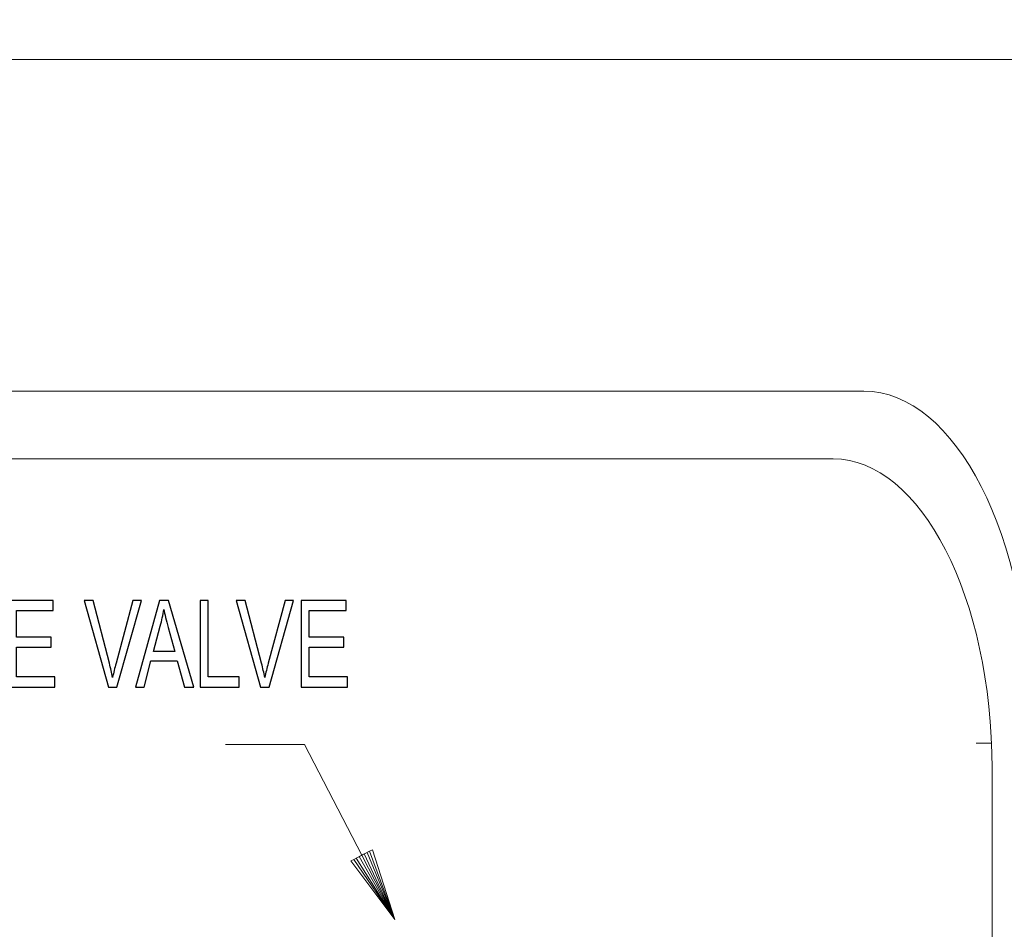
# Model space of a CAD drawing. Units: inches. Extents: x -2.2 to 2.1, y -5.1 to 7.2.
# Drawn here: x 0 to 1, y 0.7 to 1.7 of the extents above; entities that cross this region are included whole.
import ezdxf

# ---------------------------------------------------------------- set-up
doc = ezdxf.new("R2010")
doc.units = ezdxf.units.IN
doc.header["$MEASUREMENT"] = 0
doc.layers.add('Layer 1', color=7, linetype='Continuous')

msp = doc.modelspace()

# ---------------------------------------------------------------- linework, layer by layer
at = {"layer": 'Layer 1', "color": 250, "lineweight": 9}
msp.add_lwpolyline([(-2.2343, -1.712), (2.1147, -1.712), (2.1147, 1.6168), (-2.2343, 1.6168), (-2.2343, -1.712)], close=True, dxfattribs=at)
at = {"layer": 'Layer 1', "color": 7, "lineweight": 18}
for points in [[(0.3639, 4.4119), (0.3639, 4.5057), (0.2878, 4.5817), (0.194, 4.5817), (0.194, 4.5817), (0.1002, 4.5817), (0.0242, 4.5057), (0.0242, 4.4119), (0.0242, 4.4119), (0.0242, 4.3181), (0.1002, 4.242), (0.194, 4.242), (0.194, 4.242), (0.2878, 4.242), (0.3639, 4.3181), (0.3639, 4.4119), (0.3639, 7.226), (0.3639, -1.2163), (0.3639, 4.4119)], [(0.3023, 3.4897), (0.3023, 3.5486), (0.2546, 3.5964), (0.1956, 3.5964), (0.1956, 3.5964), (0.1367, 3.5964), (0.0889, 3.5486), (0.0889, 3.4897), (0.0889, 3.4897), (0.0889, 3.4307), (0.1367, 3.3829), (0.1956, 3.3829), (0.1956, 3.3829), (0.2546, 3.3829), (0.3023, 3.4307), (0.3023, 3.4897), (0.3023, 5.258), (0.3023, -0.047), (0.3023, 3.4897)], [(0.4957, 0.064), (0.4957, 0.123), (0.4479, 0.1708), (0.3889, 0.1708), (0.3889, 0.1708), (0.33, 0.1708), (0.2822, 0.123), (0.2822, 0.064), (0.2822, 0.064), (0.2822, 0.0051), (0.33, -0.0427), (0.3889, -0.0427), (0.3889, -0.0427), (0.4479, -0.0427), (0.4957, 0.0051), (0.4957, 0.064), (0.4957, 1.8324), (0.4957, -3.4726), (0.4957, 0.064)]]:
    msp.add_open_spline(points, degree=3, knots=[0, 0, 0, 0, 0.2, 0.2, 0.2, 0.2, 0.4, 0.4, 0.4, 0.4, 0.6, 0.6, 0.6, 0.6, 1, 1, 1, 1.000004, 1.000004, 1.000004, 1.000004], dxfattribs=at)
at = {"layer": 'Layer 1', "color": 250, "lineweight": 9}
for points, knots in [([(-0.7471, -0.7872), (-0.7471, -0.7872), (-0.7471, 0.9385), (-0.7471, 0.9385), (-0.7471, 0.9385), (-0.7471, 1.1231), (-0.6698, 1.2741), (-0.5754, 1.2741), (-0.5754, 1.2741), (-0.5754, 1.2741), (0.896, 1.2741), (0.896, 1.2741), (0.896, 1.2741), (0.9904, 1.2741), (1.0677, 1.1231), (1.0677, 0.9385), (1.0677, 0.9385), (1.0677, 0.9385), (1.0677, -0.7872), (1.0677, -0.7872), (1.0677, -0.7872), (1.0677, -0.9718), (0.9904, -1.1228), (0.896, -1.1228), (0.896, -1.1228), (0.896, -1.1228), (-0.5754, -1.1228), (-0.5754, -1.1228), (-0.5754, -1.1228), (-0.6698, -1.1228), (-0.7471, -0.9718), (-0.7471, -0.7872)], [0, 0, 0, 0, 0.111111, 0.111111, 0.111111, 0.111111, 0.222222, 0.222222, 0.222222, 0.222222, 0.333333, 0.333333, 0.333333, 0.333333, 0.444444, 0.444444, 0.444444, 0.444444, 0.555556, 0.555556, 0.555556, 0.555556, 0.666667, 0.666667, 0.666667, 0.666667, 0.777778, 0.777778, 0.777778, 0.777778, 1, 1, 1, 1]), ([(-0.708, -0.7614), (-0.708, -0.7614), (-0.708, 0.8841), (-0.708, 0.8841), (-0.708, 0.8841), (-0.708, 1.0601), (-0.634, 1.2041), (-0.5437, 1.2041), (-0.5437, 1.2041), (-0.5437, 1.2041), (0.8643, 1.2041), (0.8643, 1.2041), (0.8643, 1.2041), (0.9546, 1.2041), (1.0285, 1.0601), (1.0285, 0.8841), (1.0285, 0.8841), (1.0285, 0.8841), (1.0285, -0.7614), (1.0285, -0.7614), (1.0285, -0.7614), (1.0285, -0.9374), (0.9546, -1.0814), (0.8643, -1.0814), (0.8643, -1.0814), (0.8643, -1.0814), (-0.5437, -1.0814), (-0.5437, -1.0814), (-0.5437, -1.0814), (-0.634, -1.0814), (-0.708, -0.9374), (-0.708, -0.7614)], [0, 0, 0, 0, 0.111111, 0.111111, 0.111111, 0.111111, 0.222222, 0.222222, 0.222222, 0.222222, 0.333333, 0.333333, 0.333333, 0.333333, 0.444444, 0.444444, 0.444444, 0.444444, 0.555556, 0.555556, 0.555556, 0.555556, 0.666667, 0.666667, 0.666667, 0.666667, 0.777778, 0.777778, 0.777778, 0.777778, 1, 1, 1, 1]), ([(0.4113, 0.7282), (0.4113, 0.7282), (0.366, 0.7888), (0.366, 0.7888), (0.366, 0.7888), (0.366, 0.7888), (0.3688, 0.7902), (0.3688, 0.7902), (0.3688, 0.7902), (0.3688, 0.7902), (0.3853, 0.7988), (0.3853, 0.7988), (0.3853, 0.7988), (0.3853, 0.7988), (0.3881, 0.8002), (0.3881, 0.8002), (0.3881, 0.8002), (0.3881, 0.8002), (0.4113, 0.7282), (0.4113, 0.7282), (0.4113, 0.7282), (0.4113, 0.7282), (0.3881, 0.8002), (0.3881, 0.8002), (0.3881, 0.8002), (0.3881, 0.8002), (0.4113, 0.7282), (0.4113, 0.7282), (0.4113, 0.7282), (0.4113, 0.7282), (0.3688, 0.7902), (0.3688, 0.7902), (0.3688, 0.7902), (0.3688, 0.7902), (0.3853, 0.7988), (0.3853, 0.7988), (0.3853, 0.7988), (0.3853, 0.7988), (0.4113, 0.7282), (0.4113, 0.7282), (0.4113, 0.7282), (0.4113, 0.7282), (0.3715, 0.7917), (0.3715, 0.7917), (0.3715, 0.7917), (0.3715, 0.7917), (0.3826, 0.7974), (0.3826, 0.7974), (0.3826, 0.7974), (0.3826, 0.7974), (0.4113, 0.7282), (0.4113, 0.7282), (0.4113, 0.7282), (0.4113, 0.7282), (0.3743, 0.7931), (0.3743, 0.7931), (0.3743, 0.7931), (0.3743, 0.7931), (0.3798, 0.7959), (0.3798, 0.7959), (0.3798, 0.7959), (0.3798, 0.7959), (0.4113, 0.7282), (0.4113, 0.7282), (0.4113, 0.7282), (0.4113, 0.7282), (0.3771, 0.7945), (0.3771, 0.7945), (0.3771, 0.7945), (0.3771, 0.7945), (0.318, 0.9089), (0.318, 0.9089), (0.318, 0.9089), (0.318, 0.9089), (0.2365, 0.9089), (0.2365, 0.9089)], [0, 0, 0, 0, 0.05, 0.05, 0.05, 0.05, 0.1, 0.1, 0.1, 0.1, 0.15, 0.15, 0.15, 0.15, 0.2, 0.2, 0.2, 0.2, 0.25, 0.25, 0.25, 0.25, 0.3, 0.3, 0.3, 0.3, 0.35, 0.35, 0.35, 0.35, 0.4, 0.4, 0.4, 0.4, 0.45, 0.45, 0.45, 0.45, 0.5, 0.5, 0.5, 0.5, 0.55, 0.55, 0.55, 0.55, 0.6, 0.6, 0.6, 0.6, 0.65, 0.65, 0.65, 0.65, 0.7, 0.7, 0.7, 0.7, 0.75, 0.75, 0.75, 0.75, 0.8, 0.8, 0.8, 0.8, 0.85, 0.85, 0.85, 0.85, 0.9, 0.9, 0.9, 0.9, 1, 1, 1, 1])]:
    msp.add_open_spline(points, degree=3, knots=knots, dxfattribs=at)
at = {"layer": 'Layer 1', "color": 250}
for points, knots in [([(0.0118, 0.9684), (0.0118, 0.9684), (0.0118, 1.0579), (0.0118, 1.0579), (0.0118, 1.0579), (0.0118, 1.0579), (0.0584, 1.0579), (0.0584, 1.0579), (0.0584, 1.0579), (0.0584, 1.0579), (0.0584, 1.0474), (0.0584, 1.0474), (0.0584, 1.0474), (0.0584, 1.0474), (0.0204, 1.0474), (0.0204, 1.0474), (0.0204, 1.0474), (0.0204, 1.0474), (0.0204, 1.0199), (0.0204, 1.0199), (0.0204, 1.0199), (0.0204, 1.0199), (0.0561, 1.0199), (0.0561, 1.0199), (0.0561, 1.0199), (0.0561, 1.0199), (0.0561, 1.0094), (0.0561, 1.0094), (0.0561, 1.0094), (0.0561, 1.0094), (0.0204, 1.0094), (0.0204, 1.0094), (0.0204, 1.0094), (0.0204, 1.0094), (0.0204, 0.9789), (0.0204, 0.9789), (0.0204, 0.9789), (0.0204, 0.9789), (0.06, 0.9789), (0.06, 0.9789), (0.06, 0.9789), (0.06, 0.9789), (0.06, 0.9684), (0.06, 0.9684), (0.06, 0.9684), (0.06, 0.9684), (0.0118, 0.9684), (0.0118, 0.9684)], [0, 0, 0, 0, 0.076923, 0.076923, 0.076923, 0.076923, 0.153846, 0.153846, 0.153846, 0.153846, 0.230769, 0.230769, 0.230769, 0.230769, 0.307692, 0.307692, 0.307692, 0.307692, 0.384615, 0.384615, 0.384615, 0.384615, 0.461538, 0.461538, 0.461538, 0.461538, 0.538462, 0.538462, 0.538462, 0.538462, 0.615385, 0.615385, 0.615385, 0.615385, 0.692308, 0.692308, 0.692308, 0.692308, 0.769231, 0.769231, 0.769231, 0.769231, 0.846154, 0.846154, 0.846154, 0.846154, 1, 1, 1, 1]), ([(0.1153, 0.9684), (0.1153, 0.9684), (0.0903, 1.0579), (0.0903, 1.0579), (0.0903, 1.0579), (0.0903, 1.0579), (0.0996, 1.0579), (0.0996, 1.0579), (0.0996, 1.0579), (0.0996, 1.0579), (0.1164, 0.9929), (0.1164, 0.9929), (0.1164, 0.9929), (0.1176, 0.9878), (0.1188, 0.983), (0.1197, 0.9783), (0.1197, 0.9783), (0.1207, 0.9832), (0.1219, 0.988), (0.1232, 0.9929), (0.1232, 0.9929), (0.1232, 0.9929), (0.1407, 1.0579), (0.1407, 1.0579), (0.1407, 1.0579), (0.1407, 1.0579), (0.1494, 1.0579), (0.1494, 1.0579), (0.1494, 1.0579), (0.1494, 1.0579), (0.1241, 0.9684), (0.1241, 0.9684), (0.1241, 0.9684), (0.1241, 0.9684), (0.1153, 0.9684), (0.1153, 0.9684)], [0, 0, 0, 0, 0.1, 0.1, 0.1, 0.1, 0.2, 0.2, 0.2, 0.2, 0.3, 0.3, 0.3, 0.3, 0.4, 0.4, 0.4, 0.4, 0.5, 0.5, 0.5, 0.5, 0.6, 0.6, 0.6, 0.6, 0.7, 0.7, 0.7, 0.7, 0.8, 0.8, 0.8, 0.8, 1, 1, 1, 1]), ([(0.1433, 0.9684), (0.1433, 0.9684), (0.1682, 1.0579), (0.1682, 1.0579), (0.1682, 1.0579), (0.1682, 1.0579), (0.1773, 1.0579), (0.1773, 1.0579), (0.1773, 1.0579), (0.1773, 1.0579), (0.2037, 0.9684), (0.2037, 0.9684), (0.2037, 0.9684), (0.2037, 0.9684), (0.1939, 0.9684), (0.1939, 0.9684), (0.1939, 0.9684), (0.1939, 0.9684), (0.1865, 0.9955), (0.1865, 0.9955), (0.1865, 0.9955), (0.1865, 0.9955), (0.1593, 0.9955), (0.1593, 0.9955), (0.1593, 0.9955), (0.1593, 0.9955), (0.1523, 0.9684), (0.1523, 0.9684), (0.1523, 0.9684), (0.1523, 0.9684), (0.1433, 0.9684), (0.1433, 0.9684)], [0, 0, 0, 0, 0.111111, 0.111111, 0.111111, 0.111111, 0.222222, 0.222222, 0.222222, 0.222222, 0.333333, 0.333333, 0.333333, 0.333333, 0.444444, 0.444444, 0.444444, 0.444444, 0.555556, 0.555556, 0.555556, 0.555556, 0.666667, 0.666667, 0.666667, 0.666667, 0.777778, 0.777778, 0.777778, 0.777778, 1, 1, 1, 1]), ([(0.1618, 1.0051), (0.1618, 1.0051), (0.1839, 1.0051), (0.1839, 1.0051), (0.1839, 1.0051), (0.1839, 1.0051), (0.1771, 1.0299), (0.1771, 1.0299), (0.1771, 1.0299), (0.175, 1.0375), (0.1735, 1.0437), (0.1725, 1.0485), (0.1725, 1.0485), (0.1717, 1.0427), (0.1705, 1.0371), (0.169, 1.0314), (0.169, 1.0314), (0.169, 1.0314), (0.1618, 1.0051), (0.1618, 1.0051)], [0, 0, 0, 0, 0.166667, 0.166667, 0.166667, 0.166667, 0.333333, 0.333333, 0.333333, 0.333333, 0.5, 0.5, 0.5, 0.5, 0.666667, 0.666667, 0.666667, 0.666667, 1, 1, 1, 1]), ([(0.21, 0.9684), (0.21, 0.9684), (0.21, 1.0579), (0.21, 1.0579), (0.21, 1.0579), (0.21, 1.0579), (0.2186, 1.0579), (0.2186, 1.0579), (0.2186, 1.0579), (0.2186, 1.0579), (0.2186, 0.9789), (0.2186, 0.9789), (0.2186, 0.9789), (0.2186, 0.9789), (0.2504, 0.9789), (0.2504, 0.9789), (0.2504, 0.9789), (0.2504, 0.9789), (0.2504, 0.9684), (0.2504, 0.9684), (0.2504, 0.9684), (0.2504, 0.9684), (0.21, 0.9684), (0.21, 0.9684)], [0, 0, 0, 0, 0.142857, 0.142857, 0.142857, 0.142857, 0.285714, 0.285714, 0.285714, 0.285714, 0.428571, 0.428571, 0.428571, 0.428571, 0.571429, 0.571429, 0.571429, 0.571429, 0.714286, 0.714286, 0.714286, 0.714286, 1, 1, 1, 1]), ([(0.2725, 0.9684), (0.2725, 0.9684), (0.2475, 1.0579), (0.2475, 1.0579), (0.2475, 1.0579), (0.2475, 1.0579), (0.2568, 1.0579), (0.2568, 1.0579), (0.2568, 1.0579), (0.2568, 1.0579), (0.2736, 0.9929), (0.2736, 0.9929), (0.2736, 0.9929), (0.2749, 0.9878), (0.276, 0.983), (0.2769, 0.9783), (0.2769, 0.9783), (0.278, 0.9832), (0.2791, 0.988), (0.2804, 0.9929), (0.2804, 0.9929), (0.2804, 0.9929), (0.2979, 1.0579), (0.2979, 1.0579), (0.2979, 1.0579), (0.2979, 1.0579), (0.3066, 1.0579), (0.3066, 1.0579), (0.3066, 1.0579), (0.3066, 1.0579), (0.2813, 0.9684), (0.2813, 0.9684), (0.2813, 0.9684), (0.2813, 0.9684), (0.2725, 0.9684), (0.2725, 0.9684)], [0, 0, 0, 0, 0.1, 0.1, 0.1, 0.1, 0.2, 0.2, 0.2, 0.2, 0.3, 0.3, 0.3, 0.3, 0.4, 0.4, 0.4, 0.4, 0.5, 0.5, 0.5, 0.5, 0.6, 0.6, 0.6, 0.6, 0.7, 0.7, 0.7, 0.7, 0.8, 0.8, 0.8, 0.8, 1, 1, 1, 1]), ([(0.3144, 0.9684), (0.3144, 0.9684), (0.3144, 1.0579), (0.3144, 1.0579), (0.3144, 1.0579), (0.3144, 1.0579), (0.361, 1.0579), (0.361, 1.0579), (0.361, 1.0579), (0.361, 1.0579), (0.361, 1.0474), (0.361, 1.0474), (0.361, 1.0474), (0.361, 1.0474), (0.3229, 1.0474), (0.3229, 1.0474), (0.3229, 1.0474), (0.3229, 1.0474), (0.3229, 1.0199), (0.3229, 1.0199), (0.3229, 1.0199), (0.3229, 1.0199), (0.3587, 1.0199), (0.3587, 1.0199), (0.3587, 1.0199), (0.3587, 1.0199), (0.3587, 1.0094), (0.3587, 1.0094), (0.3587, 1.0094), (0.3587, 1.0094), (0.3229, 1.0094), (0.3229, 1.0094), (0.3229, 1.0094), (0.3229, 1.0094), (0.3229, 0.9789), (0.3229, 0.9789), (0.3229, 0.9789), (0.3229, 0.9789), (0.3625, 0.9789), (0.3625, 0.9789), (0.3625, 0.9789), (0.3625, 0.9789), (0.3625, 0.9684), (0.3625, 0.9684), (0.3625, 0.9684), (0.3625, 0.9684), (0.3144, 0.9684), (0.3144, 0.9684)], [0, 0, 0, 0, 0.076923, 0.076923, 0.076923, 0.076923, 0.153846, 0.153846, 0.153846, 0.153846, 0.230769, 0.230769, 0.230769, 0.230769, 0.307692, 0.307692, 0.307692, 0.307692, 0.384615, 0.384615, 0.384615, 0.384615, 0.461538, 0.461538, 0.461538, 0.461538, 0.538462, 0.538462, 0.538462, 0.538462, 0.615385, 0.615385, 0.615385, 0.615385, 0.692308, 0.692308, 0.692308, 0.692308, 0.769231, 0.769231, 0.769231, 0.769231, 0.846154, 0.846154, 0.846154, 0.846154, 1, 1, 1, 1])]:
    msp.add_open_spline(points, degree=3, knots=knots, dxfattribs=at)
at = {"layer": 'Layer 1', "color": 250, "lineweight": 18}
for points in [[(1.012, 0.9103), (1.012, 0.9103), (1.012, 0.9103), (1.012, 0.9103)], [(1.012, 0.9103), (1.012, 0.9103), (1.0277, 0.9103), (1.0277, 0.9103)]]:
    msp.add_open_spline(points, degree=3, dxfattribs=at)

doc.saveas('drawing.dxf')
